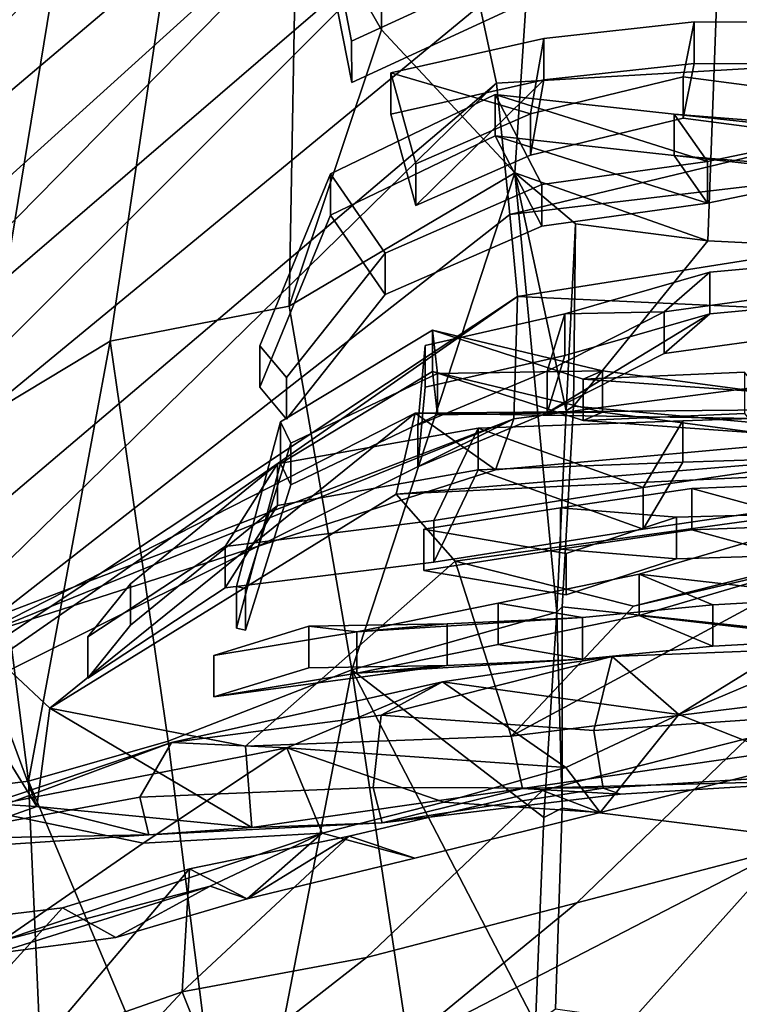
# Model space of a CAD drawing. Units: metres. Extents: x -1.85 to 1.96, y -2.47 to 2.74.
# Drawn here: x -0.57 to 0.26, y -0.63 to 0.51 of the extents above; entities that cross this region are included whole.
import ezdxf

# ---------------------------------------------------------------- set-up
doc = ezdxf.new("R2010")
doc.units = ezdxf.units.M

msp = doc.modelspace()

# ---------------------------------------------------------------- linework, layer by layer
at = {"layer": 'laces'}
for points in [[(-0.185398, 0.435796, 0.801789), (-0.206164, 0.542397, 0.612276), (0.037972, 0.616717, 0.587536), (0.014219, 0.527917, 0.783141)], [(-0.206188, 0.590524, 0.654309), (-0.206164, 0.542397, 0.612276), (-0.185398, 0.435796, 0.801789), (-0.185422, 0.483923, 0.843822)], [(0.014195, 0.576044, 0.825175), (-0.206188, 0.590524, 0.654309), (-0.185422, 0.483923, 0.843822)], [(-0.185422, 0.483923, 0.843822), (-0.185398, 0.435796, 0.801789), (0.014219, 0.527917, 0.783141), (0.014195, 0.576044, 0.825175)], [(0.199037, 0.442562, 1.080029), (0.211959, 0.506226, 0.913772), (0.037385, 0.487083, 0.824055), (0.022209, 0.399803, 1.026296)], [(0.211959, 0.506226, 0.913772), (0.211982, 0.458099, 0.871739), (0.037409, 0.438956, 0.782022), (0.037385, 0.487083, 0.824055)], [(0.36685, 0.420551, 1.166394), (0.399438, 0.505794, 0.975084), (0.211959, 0.506226, 0.913772), (0.199037, 0.442562, 1.080029)], [(0.399438, 0.505794, 0.975084), (0.399462, 0.457667, 0.933051), (0.211982, 0.458099, 0.871739), (0.211959, 0.506226, 0.913772)], [(0.037385, 0.487083, 0.824055), (0.037409, 0.438956, 0.782022), (-0.13993, 0.399184, 0.70647), (-0.139954, 0.447311, 0.748503)], [(0.022209, 0.399803, 1.026296), (0.037385, 0.487083, 0.824055), (-0.139954, 0.447311, 0.748503)], [(0.022233, 0.351676, 0.984263), (0.037409, 0.438956, 0.782022), (0.211982, 0.458099, 0.871739), (0.199061, 0.394435, 1.037996)], [(0.199061, 0.394435, 1.037996), (0.211982, 0.458099, 0.871739), (0.399462, 0.457667, 0.933051), (0.366874, 0.372424, 1.12436)], [(-0.139954, 0.447311, 0.748503), (-0.13993, 0.399184, 0.70647), (-0.110818, 0.293442, 0.875305), (-0.110842, 0.341569, 0.917338)], [(0.022209, 0.399803, 1.026296), (-0.139954, 0.447311, 0.748503), (-0.110842, 0.341569, 0.917338)], [(-0.110818, 0.293442, 0.875305), (-0.13993, 0.399184, 0.70647), (0.037409, 0.438956, 0.782022)], [(0.037409, 0.438956, 0.782022), (0.022233, 0.351676, 0.984263), (-0.110818, 0.293442, 0.875305)], [(0.022209, 0.399803, 1.026296), (0.022233, 0.351676, 0.984263), (0.199061, 0.394435, 1.037996), (0.199037, 0.442562, 1.080029)], [(0.199037, 0.442562, 1.080029), (0.199061, 0.394435, 1.037996), (0.366874, 0.372424, 1.12436), (0.36685, 0.420551, 1.166394)], [(0.03511, 0.317539, 1.325923), (-0.018961, 0.42218, 1.136786), (-0.210024, 0.330077, 1.165751), (-0.146726, 0.238073, 1.328318)], [(-0.018961, 0.42218, 1.136786), (-0.018937, 0.374053, 1.094752), (-0.21, 0.28195, 1.123717), (-0.210024, 0.330077, 1.165751)], [(-0.018961, 0.42218, 1.136786), (0.03511, 0.317539, 1.325923), (0.227418, 0.344152, 1.285186)], [(0.188707, 0.399406, 1.073713), (0.188731, 0.351279, 1.03168), (-0.018937, 0.374053, 1.094752), (-0.018961, 0.42218, 1.136786)], [(0.227418, 0.344152, 1.285186), (0.188707, 0.399406, 1.073713), (-0.018961, 0.42218, 1.136786)], [(-0.110842, 0.341569, 0.917338), (-0.110818, 0.293442, 0.875305), (0.022233, 0.351676, 0.984263), (0.022209, 0.399803, 1.026296)], [(0.188707, 0.399406, 1.073713), (0.227418, 0.344152, 1.285186), (0.408136, 0.381754, 1.21194)], [(0.408136, 0.381754, 1.21194), (0.393622, 0.377094, 1.001844), (0.188707, 0.399406, 1.073713)], [(0.393622, 0.377094, 1.001844), (0.393646, 0.328967, 0.959811), (0.188731, 0.351279, 1.03168), (0.188707, 0.399406, 1.073713)], [(0.227418, 0.344152, 1.285186), (0.227442, 0.296025, 1.243153), (0.40816, 0.333627, 1.169907), (0.408136, 0.381754, 1.21194)], [(-0.146702, 0.189946, 1.286285), (-0.21, 0.28195, 1.123717), (-0.018937, 0.374053, 1.094752), (0.035134, 0.269412, 1.28389)], [(-0.018937, 0.374053, 1.094752), (0.188731, 0.351279, 1.03168), (0.227442, 0.296025, 1.243153)], [(0.227442, 0.296025, 1.243153), (0.035134, 0.269412, 1.28389), (-0.018937, 0.374053, 1.094752)], [(0.03511, 0.317539, 1.325923), (0.035134, 0.269412, 1.28389), (0.227442, 0.296025, 1.243153), (0.227418, 0.344152, 1.285186)], [(0.40816, 0.333627, 1.169907), (0.227442, 0.296025, 1.243153), (0.188731, 0.351279, 1.03168)], [(0.188731, 0.351279, 1.03168), (0.393646, 0.328967, 0.959811), (0.40816, 0.333627, 1.169907)], [(-0.146726, 0.238073, 1.328318), (-0.210024, 0.330077, 1.165751), (-0.292112, 0.130658, 1.194963), (-0.260885, 0.093708, 1.257115)], [(-0.210024, 0.330077, 1.165751), (-0.21, 0.28195, 1.123717), (-0.292088, 0.082531, 1.15293), (-0.292112, 0.130658, 1.194963)], [(-0.146726, 0.238073, 1.328318), (-0.146702, 0.189946, 1.286285), (0.035134, 0.269412, 1.28389), (0.03511, 0.317539, 1.325923)], [(-0.260861, 0.045581, 1.215082), (-0.292088, 0.082531, 1.15293), (-0.21, 0.28195, 1.123717), (-0.146702, 0.189946, 1.286285)], [(-0.260885, 0.093708, 1.257115), (-0.260861, 0.045581, 1.215082), (-0.146702, 0.189946, 1.286285), (-0.146726, 0.238073, 1.328318)], [(0.339854, 0.192262, 1.650685), (0.417874, 0.233066, 1.410125), (0.230065, 0.215852, 1.342323), (0.177019, 0.16989, 1.554586)], [(0.417874, 0.233066, 1.410125), (0.417898, 0.184939, 1.368092), (0.230088, 0.167725, 1.300289), (0.230065, 0.215852, 1.342323)], [(0.230065, 0.215852, 1.342323), (0.230088, 0.167725, 1.300289), (0.061905, 0.119442, 1.206899), (0.061881, 0.167569, 1.248932)], [(0.177019, 0.16989, 1.554586), (0.230065, 0.215852, 1.342323), (0.061881, 0.167569, 1.248932)], [(0.177019, 0.16989, 1.554586), (0.177043, 0.121763, 1.512553), (0.339878, 0.144135, 1.608652), (0.339854, 0.192262, 1.650685)], [(0.177043, 0.121763, 1.512553), (0.230088, 0.167725, 1.300289), (0.417898, 0.184939, 1.368092), (0.339878, 0.144135, 1.608652)], [(0.04143, 0.101071, 1.444175), (0.061881, 0.167569, 1.248932), (-0.100156, 0.130829, 1.137152), (-0.108619, 0.038361, 1.344188)], [(0.061881, 0.167569, 1.248932), (0.061905, 0.119442, 1.206899), (-0.100132, 0.082702, 1.095119), (-0.100156, 0.130829, 1.137152)], [(0.04143, 0.101071, 1.444175), (0.041454, 0.052944, 1.402142), (0.177043, 0.121763, 1.512553), (0.177019, 0.16989, 1.554586)], [(0.177019, 0.16989, 1.554586), (0.061881, 0.167569, 1.248932), (0.04143, 0.101071, 1.444175)], [(0.041454, 0.052944, 1.402142), (0.230088, 0.167725, 1.300289), (0.177043, 0.121763, 1.512553)], [(0.041454, 0.052944, 1.402142), (0.061905, 0.119442, 1.206899), (0.230088, 0.167725, 1.300289)], [(-0.085727, 0.098488, 1.778429), (-0.091786, 0.148688, 1.581783), (-0.268148, 0.042182, 1.617028), (-0.255869, 0.017535, 1.759536)], [(-0.091786, 0.148688, 1.581783), (-0.091763, 0.100561, 1.53975), (-0.268125, -0.005945, 1.574995), (-0.268148, 0.042182, 1.617028)], [(0.105729, 0.1016, 1.744168), (0.08326, 0.091904, 1.526125), (-0.091786, 0.148688, 1.581783)], [(0.08326, 0.091904, 1.526125), (0.083284, 0.043777, 1.484092), (-0.091763, 0.100561, 1.53975), (-0.091786, 0.148688, 1.581783)], [(-0.091786, 0.148688, 1.581783), (-0.085727, 0.098488, 1.778429), (0.105729, 0.1016, 1.744168)], [(-0.292112, 0.130658, 1.194963), (-0.292088, 0.082531, 1.15293), (-0.260861, 0.045581, 1.215082), (-0.260885, 0.093708, 1.257115)], [(-0.100156, 0.130829, 1.137152), (-0.100132, 0.082702, 1.095119), (-0.108595, -0.009766, 1.302155), (-0.108619, 0.038361, 1.344188)], [(-0.108595, -0.009766, 1.302155), (-0.100132, 0.082702, 1.095119), (0.061905, 0.119442, 1.206899), (0.041454, 0.052944, 1.402142)], [(-0.255845, -0.030592, 1.717503), (-0.268125, -0.005945, 1.574995), (-0.091763, 0.100561, 1.53975), (-0.085703, 0.050361, 1.736396)], [(-0.255869, 0.017535, 1.759536), (-0.255845, -0.030592, 1.717503), (-0.085703, 0.050361, 1.736396), (-0.085727, 0.098488, 1.778429)], [(-0.108619, 0.038361, 1.344188), (-0.108595, -0.009766, 1.302155), (0.041454, 0.052944, 1.402142), (0.04143, 0.101071, 1.444175)], [(-0.091763, 0.100561, 1.53975), (0.083284, 0.043777, 1.484092), (0.105753, 0.053473, 1.702135)], [(0.105753, 0.053473, 1.702135), (-0.085703, 0.050361, 1.736396), (-0.091763, 0.100561, 1.53975)], [(-0.085727, 0.098488, 1.778429), (-0.085703, 0.050361, 1.736396), (0.105753, 0.053473, 1.702135), (0.105729, 0.1016, 1.744168)], [(0.288692, 0.077218, 1.680797), (0.08326, 0.091904, 1.526125), (0.105729, 0.1016, 1.744168)], [(0.288692, 0.077218, 1.680797), (0.270232, 0.099965, 1.437383), (0.08326, 0.091904, 1.526125)], [(0.270232, 0.099965, 1.437383), (0.270256, 0.051838, 1.39535), (0.083284, 0.043777, 1.484092), (0.08326, 0.091904, 1.526125)], [(0.105729, 0.1016, 1.744168), (0.105753, 0.053473, 1.702135), (0.288716, 0.029091, 1.638764), (0.288692, 0.077218, 1.680797)], [(0.288716, 0.029091, 1.638764), (0.105753, 0.053473, 1.702135), (0.083284, 0.043777, 1.484092)], [(0.083284, 0.043777, 1.484092), (0.270256, 0.051838, 1.39535), (0.288716, 0.029091, 1.638764)], [(0.395059, 0.001596, 2.409964), (0.436727, 0.051568, 2.150512), (0.198848, 0.043507, 2.145302), (0.152755, -0.033995, 2.406024)], [(0.436727, 0.051568, 2.150512), (0.43675, 0.003441, 2.108479), (0.198872, -0.00462, 2.103269), (0.198848, 0.043507, 2.145302)], [(-0.090058, -0.072243, 2.38708), (-0.038693, 0.034924, 2.149579), (-0.271648, -0.006577, 2.157001), (-0.332083, -0.102106, 2.3517)], [(-0.255869, 0.017535, 1.759536), (-0.268148, 0.042182, 1.617028), (-0.319057, -0.148747, 1.650246), (-0.308711, -0.151029, 1.723158)], [(-0.268148, 0.042182, 1.617028), (-0.268125, -0.005945, 1.574995), (-0.319033, -0.196874, 1.608213), (-0.319057, -0.148747, 1.650246)], [(-0.038693, 0.034924, 2.149579), (-0.03867, -0.013203, 2.107546), (-0.271624, -0.054704, 2.114968), (-0.271648, -0.006577, 2.157001)], [(0.152755, -0.033995, 2.406024), (-0.038693, 0.034924, 2.149579), (-0.090058, -0.072243, 2.38708)], [(0.198848, 0.043507, 2.145302), (0.198872, -0.00462, 2.103269), (-0.03867, -0.013203, 2.107546), (-0.038693, 0.034924, 2.149579)], [(0.152755, -0.033995, 2.406024), (0.198848, 0.043507, 2.145302), (-0.038693, 0.034924, 2.149579)], [(-0.308711, -0.151029, 1.723158), (-0.308687, -0.199156, 1.681125), (-0.255845, -0.030592, 1.717503), (-0.255869, 0.017535, 1.759536)], [(0.152755, -0.033995, 2.406024), (0.152779, -0.082122, 2.363991), (0.395083, -0.046531, 2.36793), (0.395059, 0.001596, 2.409964)], [(0.152779, -0.082122, 2.363991), (0.198872, -0.00462, 2.103269), (0.43675, 0.003441, 2.108479), (0.395083, -0.046531, 2.36793)], [(-0.332083, -0.102106, 2.3517), (-0.271648, -0.006577, 2.157001), (-0.441926, -0.145609, 2.192267), (-0.491471, -0.207017, 2.245151)], [(-0.271648, -0.006577, 2.157001), (-0.271624, -0.054704, 2.114968), (-0.441902, -0.193736, 2.150234), (-0.441926, -0.145609, 2.192267)], [(-0.308687, -0.199156, 1.681125), (-0.319033, -0.196874, 1.608213), (-0.268125, -0.005945, 1.574995), (-0.255845, -0.030592, 1.717503)], [(-0.03867, -0.013203, 2.107546), (0.198872, -0.00462, 2.103269), (0.152779, -0.082122, 2.363991)], [(-0.332059, -0.150233, 2.309666), (-0.271624, -0.054704, 2.114968), (-0.03867, -0.013203, 2.107546), (-0.090034, -0.12037, 2.345047)], [(0.152779, -0.082122, 2.363991), (-0.090034, -0.12037, 2.345047), (-0.03867, -0.013203, 2.107546)], [(-0.090058, -0.072243, 2.38708), (-0.090034, -0.12037, 2.345047), (0.152779, -0.082122, 2.363991), (0.152755, -0.033995, 2.406024)], [(0.36252, -0.028995, 2.16397), (0.453042, -0.062504, 1.924971), (0.318373, -0.064608, 1.861068), (0.209061, -0.034934, 2.094292)], [(0.209061, -0.034934, 2.094292), (0.209085, -0.083061, 2.052259), (0.362544, -0.077122, 2.121937), (0.36252, -0.028995, 2.16397)], [(0.056766, -0.057262, 2.023309), (0.05679, -0.105389, 1.981276), (0.209085, -0.083061, 2.052259), (0.209061, -0.034934, 2.094292)], [(0.209061, -0.034934, 2.094292), (0.318373, -0.064608, 1.861068), (0.191325, -0.068347, 1.784098), (0.056766, -0.057262, 2.023309)], [(-0.491447, -0.255144, 2.203118), (-0.441902, -0.193736, 2.150234), (-0.271624, -0.054704, 2.114968), (-0.332059, -0.150233, 2.309666)], [(-0.101718, -0.08213, 1.968439), (-0.101694, -0.130257, 1.926406), (0.05679, -0.105389, 1.981276), (0.056766, -0.057262, 2.023309)], [(0.056766, -0.057262, 2.023309), (0.191325, -0.068347, 1.784098), (0.063399, -0.110359, 1.719384), (-0.101718, -0.08213, 1.968439)], [(0.191325, -0.068347, 1.784098), (0.191349, -0.116474, 1.742064), (0.063423, -0.158486, 1.677351), (0.063399, -0.110359, 1.719384)], [(0.318373, -0.064608, 1.861068), (0.318397, -0.112735, 1.819035), (0.191349, -0.116474, 1.742064), (0.191325, -0.068347, 1.784098)], [(-0.332083, -0.102106, 2.3517), (-0.332059, -0.150233, 2.309666), (-0.090034, -0.12037, 2.345047), (-0.090058, -0.072243, 2.38708)], [(0.209085, -0.083061, 2.052259), (0.318397, -0.112735, 1.819035), (0.453066, -0.110631, 1.882938), (0.362544, -0.077122, 2.121937)], [(0.063399, -0.110359, 1.719384), (0.063423, -0.158486, 1.677351), (-0.101694, -0.130257, 1.926406), (-0.101718, -0.08213, 1.968439)], [(0.05679, -0.105389, 1.981276), (0.191349, -0.116474, 1.742064), (0.318397, -0.112735, 1.819035), (0.209085, -0.083061, 2.052259)], [(0.384837, -0.161535, 2.085792), (0.306015, -0.087956, 1.810632), (0.148114, -0.134395, 1.854696)], [(0.306015, -0.087956, 1.810632), (0.306039, -0.136083, 1.768598), (0.148138, -0.182522, 1.812663), (0.148114, -0.134395, 1.854696)], [(-0.491471, -0.207017, 2.245151), (-0.491447, -0.255144, 2.203118), (-0.332059, -0.150233, 2.309666), (-0.332083, -0.102106, 2.3517)], [(-0.101694, -0.130257, 1.926406), (0.063423, -0.158486, 1.677351), (0.191349, -0.116474, 1.742064), (0.05679, -0.105389, 1.981276)], [(0.233527, -0.169768, 2.140429), (0.148114, -0.134395, 1.854696), (-0.01556, -0.167861, 1.893085), (0.08253, -0.18484, 2.194598)], [(0.148114, -0.134395, 1.854696), (0.148138, -0.182522, 1.812663), (-0.015536, -0.215988, 1.851052), (-0.01556, -0.167861, 1.893085)], [(0.384837, -0.161535, 2.085792), (0.148114, -0.134395, 1.854696), (0.233527, -0.169768, 2.140429)], [(0.148138, -0.182522, 1.812663), (0.306039, -0.136083, 1.768598), (0.384861, -0.209662, 2.043759)], [(-0.441926, -0.145609, 2.192267), (-0.441902, -0.193736, 2.150234), (-0.491447, -0.255144, 2.203118), (-0.491471, -0.207017, 2.245151)], [(-0.319057, -0.148747, 1.650246), (-0.319033, -0.196874, 1.608213), (-0.308687, -0.199156, 1.681125), (-0.308711, -0.151029, 1.723158)], [(0.08253, -0.18484, 2.194598), (-0.01556, -0.167861, 1.893085), (-0.179306, -0.201158, 1.931404)], [(-0.01556, -0.167861, 1.893085), (-0.015536, -0.215988, 1.851052), (-0.179282, -0.249285, 1.889371), (-0.179306, -0.201158, 1.931404)], [(0.08253, -0.18484, 2.194598), (0.082554, -0.232967, 2.152565), (0.23355, -0.217895, 2.098395), (0.233527, -0.169768, 2.140429)], [(0.233527, -0.169768, 2.140429), (0.23355, -0.217895, 2.098395), (0.384861, -0.209662, 2.043759), (0.384837, -0.161535, 2.085792)], [(0.082554, -0.232967, 2.152565), (-0.015536, -0.215988, 1.851052), (0.148138, -0.182522, 1.812663), (0.23355, -0.217895, 2.098395)], [(0.384861, -0.209662, 2.043759), (0.23355, -0.217895, 2.098395), (0.148138, -0.182522, 1.812663)], [(-0.23529, -0.194781, 2.242083), (-0.235266, -0.242908, 2.20005), (-0.074734, -0.240223, 2.182492), (-0.074757, -0.192096, 2.224525)], [(-0.074757, -0.192096, 2.224525), (-0.179306, -0.201158, 1.931404), (-0.23529, -0.194781, 2.242083)], [(0.08253, -0.18484, 2.194598), (-0.179306, -0.201158, 1.931404), (-0.074757, -0.192096, 2.224525)], [(-0.074757, -0.192096, 2.224525), (-0.074734, -0.240223, 2.182492), (0.082554, -0.232967, 2.152565), (0.08253, -0.18484, 2.194598)], [(-0.179306, -0.201158, 1.931404), (-0.34549, -0.228688, 1.967609), (-0.23529, -0.194781, 2.242083)], [(-0.34549, -0.228688, 1.967609), (-0.345466, -0.276815, 1.925575), (-0.235266, -0.242908, 2.20005), (-0.23529, -0.194781, 2.242083)], [(-0.179306, -0.201158, 1.931404), (-0.179282, -0.249285, 1.889371), (-0.345466, -0.276815, 1.925575), (-0.34549, -0.228688, 1.967609)], [(-0.179282, -0.249285, 1.889371), (-0.015536, -0.215988, 1.851052), (0.082554, -0.232967, 2.152565)], [(0.082554, -0.232967, 2.152565), (-0.074734, -0.240223, 2.182492), (-0.179282, -0.249285, 1.889371)], [(-0.074734, -0.240223, 2.182492), (-0.235266, -0.242908, 2.20005), (-0.345466, -0.276815, 1.925575)], [(-0.345466, -0.276815, 1.925575), (-0.179282, -0.249285, 1.889371), (-0.074734, -0.240223, 2.182492)]]:
    msp.add_3dface(points, dxfattribs=at)
at = {"layer": 'shoe'}
for points in [[(0.075839, -0.515486, 4.760146), (0.273571, -0.325034, 4.668912), (0.036122, -0.385166, 4.607455), (-0.168342, -0.579002, 4.700011)], [(0.273571, -0.325034, 4.668912), (0.336118, -0.353381, 4.617761), (0.102803, -0.410895, 4.573799), (0.036122, -0.385166, 4.607455)], [(0.318514, -0.452394, 4.831698), (0.273571, -0.325034, 4.668912), (0.075839, -0.515486, 4.760146)], [(-0.168342, -0.579002, 4.700011), (0.036122, -0.385166, 4.607455), (-0.18823, -0.438263, 4.506949), (-0.382022, -0.618836, 4.559927)], [(0.036122, -0.385166, 4.607455), (0.102803, -0.410895, 4.573799), (-0.112304, -0.463943, 4.473798), (-0.18823, -0.438263, 4.506949)], [(0.374233, -0.653172, 5.091575), (0.574722, -0.433913, 4.850254), (0.318514, -0.452394, 4.831698), (0.112102, -0.682584, 5.066065)], [(-0.382022, -0.618836, 4.559927), (-0.18823, -0.438263, 4.506949), (-0.373725, -0.476318, 4.342462)], [(-0.18823, -0.438263, 4.506949), (-0.306792, -0.51112, 4.333044), (-0.373725, -0.476318, 4.342462)], [(-0.18823, -0.438263, 4.506949), (-0.112304, -0.463943, 4.473798), (-0.306792, -0.51112, 4.333044)], [(0.318514, -0.452394, 4.831698), (0.075839, -0.515486, 4.760146), (-0.126756, -0.682213, 4.953911)], [(-0.126756, -0.682213, 4.953911), (0.112102, -0.682584, 5.066065), (0.318514, -0.452394, 4.831698)], [(-0.541748, -0.674982, 4.363415), (-0.373725, -0.476318, 4.342462), (-0.52078, -0.521471, 4.142579), (-0.685932, -0.703169, 4.154251)], [(-0.382022, -0.618836, 4.559927), (-0.373725, -0.476318, 4.342462), (-0.541748, -0.674982, 4.363415)], [(-0.373725, -0.476318, 4.342462), (-0.306792, -0.51112, 4.333044), (-0.458851, -0.555931, 4.148154), (-0.52078, -0.521471, 4.142579)], [(-0.685932, -0.703169, 4.154251), (-0.52078, -0.521471, 4.142579), (-0.678386, -0.540388, 3.946956), (-0.839199, -0.718917, 3.946097)], [(-0.52078, -0.521471, 4.142579), (-0.458851, -0.555931, 4.148154), (-0.599147, -0.574306, 3.949641), (-0.678386, -0.540388, 3.946956)], [(-0.126756, -0.682213, 4.953911), (0.075839, -0.515486, 4.760146), (-0.168342, -0.579002, 4.700011), (-0.343504, -0.716018, 4.802243)], [(-0.343504, -0.716018, 4.802243), (-0.168342, -0.579002, 4.700011), (-0.382022, -0.618836, 4.559927)], [(-0.522598, -0.769724, 4.615563), (-0.382022, -0.618836, 4.559927), (-0.541748, -0.674982, 4.363415), (-0.688546, -0.81331, 4.423176)], [(-0.343504, -0.716018, 4.802243), (-0.382022, -0.618836, 4.559927), (-0.522598, -0.769724, 4.615563)]]:
    msp.add_3dface(points, dxfattribs=at)
at = {"layer": 'shoe2'}
for points in [[(0.258418, 1.083421, -5.099736), (0.227792, 0.252175, -5.366588), (0.003709, 0.331218, -5.213986), (0.051306, 1.055143, -4.979311)], [(0.496545, 1.076706, -5.122089), (0.510648, 0.238301, -5.386181), (0.227792, 0.252175, -5.366588), (0.258418, 1.083421, -5.099736)], [(0.051306, 1.055143, -4.979311), (0.003709, 0.331218, -5.213986), (-0.150876, 0.496944, -5.040742), (-0.146439, 1.018202, -4.849109)], [(-0.146439, 1.018202, -4.849109), (-0.150876, 0.496944, -5.040742), (-0.249028, 0.668065, -4.832054), (-0.303565, 0.986607, -4.669895)], [(-0.49731, 0.757243, -4.34914), (-0.368751, 0.784039, -4.602512), (-0.465755, 0.135952, -4.750563), (-0.614216, 0.046686, -4.444737)], [(-0.368751, 0.784039, -4.602512), (-0.249028, 0.668065, -4.832054), (-0.258084, 0.17669, -5.029308), (-0.465755, 0.135952, -4.750563)], [(-0.620392, 0.682383, -4.10094), (-0.49731, 0.757243, -4.34914), (-0.614216, 0.046686, -4.444737), (-0.738395, -0.079782, -4.140938)], [(-0.249028, 0.668065, -4.832054), (-0.150876, 0.496944, -5.040742), (-0.258084, 0.17669, -5.029308)], [(-0.150876, 0.496944, -5.040742), (0.003709, 0.331218, -5.213986), (-0.258084, 0.17669, -5.029308)], [(-0.185064, -0.245225, -5.218254), (-0.258084, 0.17669, -5.029308), (0.003709, 0.331218, -5.213986)], [(0.052748, -0.17846, -5.284404), (-0.185064, -0.245225, -5.218254), (0.003709, 0.331218, -5.213986)], [(0.063593, 0.054976, -5.256059), (0.052748, -0.17846, -5.284404), (0.003709, 0.331218, -5.213986)], [(0.074114, 0.271908, -5.219875), (0.003709, 0.331218, -5.213986), (0.227792, 0.252175, -5.366588)], [(0.003709, 0.331218, -5.213986), (0.074114, 0.271908, -5.219875), (0.063593, 0.054976, -5.256059)], [(0.071969, 0.060679, -5.340751), (0.063593, 0.054976, -5.256059), (0.074114, 0.271908, -5.219875)], [(0.071969, 0.060679, -5.340751), (0.074114, 0.271908, -5.219875), (0.227792, 0.252175, -5.366588)], [(0.071969, 0.060679, -5.340751), (0.227792, 0.252175, -5.366588), (0.510648, 0.238301, -5.386181), (0.64862, 0.007952, -5.359181)], [(-0.258084, 0.17669, -5.029308), (-0.185064, -0.245225, -5.218254), (-0.398269, -0.328202, -5.01169), (-0.465755, 0.135952, -4.750563)], [(-0.465755, 0.135952, -4.750563), (-0.560203, -0.374469, -4.776392), (-0.614216, 0.046686, -4.444737)], [(-0.465755, 0.135952, -4.750563), (-0.398269, -0.328202, -5.01169), (-0.560203, -0.374469, -4.776392)], [(0.058681, -0.172232, -5.348488), (0.052748, -0.17846, -5.284404), (0.063593, 0.054976, -5.256059), (0.071969, 0.060679, -5.340751)], [(0.640815, -0.234609, -5.361588), (0.058681, -0.172232, -5.348488), (0.071969, 0.060679, -5.340751), (0.64862, 0.007952, -5.359181)], [(-0.614216, 0.046686, -4.444737), (-0.560203, -0.374469, -4.776392), (-0.697012, -0.391349, -4.5224)], [(-0.185064, -0.245225, -5.218254), (0.052748, -0.17846, -5.284404), (0.037667, -0.416747, -5.29541)], [(0.05879, -0.405668, -5.359115), (0.037667, -0.416747, -5.29541), (0.052748, -0.17846, -5.284404)], [(0.05879, -0.405668, -5.359115), (0.052748, -0.17846, -5.284404), (0.058681, -0.172232, -5.348488)], [(0.624551, -0.476597, -5.346469), (0.05879, -0.405668, -5.359115), (0.058681, -0.172232, -5.348488), (0.640815, -0.234609, -5.361588)], [(0.095721, -0.315726, 3.268483), (0.116681, -0.229937, 3.683993), (0.315648, -0.222222, 3.692334), (0.338381, -0.298959, 3.307636)], [(0.315648, -0.222222, 3.692334), (0.116681, -0.229937, 3.683993), (0.193989, -0.297241, 4.233888)], [(0.193989, -0.297241, 4.233888), (0.319724, -0.243758, 4.288484), (0.315648, -0.222222, 3.692334)], [(-0.151031, -0.29804, 3.28046), (-0.080107, -0.259133, 3.659343), (0.116681, -0.229937, 3.683993)], [(-0.151031, -0.29804, 3.28046), (0.116681, -0.229937, 3.683993), (0.095721, -0.315726, 3.268483)], [(-0.080107, -0.259133, 3.659343), (0.193989, -0.297241, 4.233888), (0.116681, -0.229937, 3.683993)], [(-0.32077, -0.943957, -5.107284), (-0.398269, -0.328202, -5.01169), (-0.185064, -0.245225, -5.218254)], [(-0.185064, -0.245225, -5.218254), (-0.078213, -0.955766, -5.253945), (-0.32077, -0.943957, -5.107284)], [(-0.185064, -0.245225, -5.218254), (0.037667, -0.416747, -5.29541), (0.02778, -0.655558, -5.286402)], [(-0.185064, -0.245225, -5.218254), (0.02778, -0.655558, -5.286402), (0.038692, -0.893908, -5.269205), (-0.078213, -0.955766, -5.253945)], [(0.319724, -0.243758, 4.288484), (0.193989, -0.297241, 4.233888), (0.336118, -0.353381, 4.617761)], [(-0.394438, -0.329503, 3.24985), (-0.260493, -0.336014, 3.634929), (-0.080107, -0.259133, 3.659343)], [(-0.080107, -0.259133, 3.659343), (-0.151031, -0.29804, 3.28046), (-0.394438, -0.329503, 3.24985)], [(-0.260493, -0.336014, 3.634929), (0.063059, -0.358782, 4.207363), (-0.080107, -0.259133, 3.659343)], [(-0.080107, -0.259133, 3.659343), (0.063059, -0.358782, 4.207363), (0.193989, -0.297241, 4.233888)], [(-0.858217, -0.38521, 2.240831), (-0.550773, -0.403923, 2.608635), (-0.610043, -0.308278, 2.304835)], [(-0.431177, -0.393227, 3.083117), (-0.394438, -0.329503, 3.24985), (-0.151031, -0.29804, 3.28046), (-0.16038, -0.381867, 3.094328)], [(-0.16038, -0.381867, 3.094328), (-0.151031, -0.29804, 3.28046), (0.095721, -0.315726, 3.268483), (0.106441, -0.382655, 3.140126)], [(0.193989, -0.297241, 4.233888), (0.063059, -0.358782, 4.207363), (0.102803, -0.410895, 4.573799)], [(0.106441, -0.382655, 3.140126), (0.095721, -0.315726, 3.268483), (0.338381, -0.298959, 3.307636), (0.377358, -0.365452, 3.143123)], [(0.193989, -0.297241, 4.233888), (0.102803, -0.410895, 4.573799), (0.336118, -0.353381, 4.617761)], [(-0.695906, -0.441706, 3.0531), (-0.62126, -0.406237, 3.190521), (-0.394438, -0.329503, 3.24985)], [(-0.695906, -0.441706, 3.0531), (-0.394438, -0.329503, 3.24985), (-0.431177, -0.393227, 3.083117)], [(-0.62126, -0.406237, 3.190521), (-0.260493, -0.336014, 3.634929), (-0.394438, -0.329503, 3.24985)], [(-0.560203, -0.374469, -4.776392), (-0.398269, -0.328202, -5.01169), (-0.32077, -0.943957, -5.107284)], [(-0.62126, -0.406237, 3.190521), (-0.427313, -0.446361, 3.622038), (-0.260493, -0.336014, 3.634929)], [(-0.260493, -0.336014, 3.634929), (-0.427313, -0.446361, 3.622038), (-0.219477, -0.434727, 4.224338)], [(-0.219477, -0.434727, 4.224338), (-0.07838, -0.398929, 4.211958), (-0.260493, -0.336014, 3.634929)], [(-0.260493, -0.336014, 3.634929), (-0.07838, -0.398929, 4.211958), (0.063059, -0.358782, 4.207363)], [(0.336422, -0.33631, 2.907242), (0.012618, -0.382899, 2.891025), (0.405472, -0.372685, 3.002047)], [(0.063059, -0.358782, 4.207363), (-0.07838, -0.398929, 4.211958), (0.102803, -0.410895, 4.573799)], [(0.12662, -0.389752, 2.989811), (0.106441, -0.382655, 3.140126), (0.377358, -0.365452, 3.143123), (0.405472, -0.372685, 3.002047)], [(-0.697012, -0.391349, -4.5224), (-0.560203, -0.374469, -4.776392), (-0.534672, -0.952219, -4.920136), (-0.692734, -0.971555, -4.68534)], [(-0.560203, -0.374469, -4.776392), (-0.32077, -0.943957, -5.107284), (-0.534672, -0.952219, -4.920136)], [(0.012618, -0.382899, 2.891025), (0.12662, -0.389752, 2.989811), (0.405472, -0.372685, 3.002047)], [(-0.550773, -0.403923, 2.608635), (-0.858217, -0.38521, 2.240831), (-0.696188, -0.45553, 2.869205)], [(-0.420597, -0.436614, 2.897441), (-0.431177, -0.393227, 3.083117), (-0.16038, -0.381867, 3.094328), (-0.150107, -0.42286, 2.965734)], [(0.012618, -0.382899, 2.891025), (-0.301198, -0.428087, 2.811035), (-0.150107, -0.42286, 2.965734)], [(-0.150107, -0.42286, 2.965734), (-0.16038, -0.381867, 3.094328), (0.106441, -0.382655, 3.140126)], [(-0.150107, -0.42286, 2.965734), (0.106441, -0.382655, 3.140126), (0.12662, -0.389752, 2.989811)], [(0.012618, -0.382899, 2.891025), (-0.150107, -0.42286, 2.965734), (0.12662, -0.389752, 2.989811)], [(-0.695906, -0.441706, 3.0531), (-0.431177, -0.393227, 3.083117), (-0.420597, -0.436614, 2.897441)], [(-0.07838, -0.398929, 4.211958), (-0.219477, -0.434727, 4.224338), (-0.112304, -0.463943, 4.473798), (0.102803, -0.410895, 4.573799)], [(-0.833478, -0.532507, 3.183642), (-0.59121, -0.559846, 3.608758), (-0.427313, -0.446361, 3.622038), (-0.62126, -0.406237, 3.190521)], [(-0.550773, -0.403923, 2.608635), (-0.696188, -0.45553, 2.869205), (-0.420597, -0.436614, 2.897441)], [(-0.301198, -0.428087, 2.811035), (-0.550773, -0.403923, 2.608635), (-0.420597, -0.436614, 2.897441)], [(0.051175, -0.638979, -5.355312), (0.02778, -0.655558, -5.286402), (0.037667, -0.416747, -5.29541), (0.05879, -0.405668, -5.359115)], [(0.621841, -0.719458, -5.344996), (0.051175, -0.638979, -5.355312), (0.05879, -0.405668, -5.359115), (0.624551, -0.476597, -5.346469)], [(-0.301198, -0.428087, 2.811035), (-0.420597, -0.436614, 2.897441), (-0.150107, -0.42286, 2.965734)], [(-0.696188, -0.45553, 2.869205), (-0.695906, -0.441706, 3.0531), (-0.420597, -0.436614, 2.897441)], [(-0.59121, -0.559846, 3.608758), (-0.219477, -0.434727, 4.224338), (-0.427313, -0.446361, 3.622038)], [(-0.59121, -0.559846, 3.608758), (-0.349536, -0.496208, 4.194241), (-0.219477, -0.434727, 4.224338)], [(-0.219477, -0.434727, 4.224338), (-0.349536, -0.496208, 4.194241), (-0.306792, -0.51112, 4.333044)], [(-0.219477, -0.434727, 4.224338), (-0.306792, -0.51112, 4.333044), (-0.112304, -0.463943, 4.473798)], [(-0.349536, -0.496208, 4.194241), (-0.59121, -0.559846, 3.608758), (-0.69958, -0.610783, 3.73018), (-0.599147, -0.574306, 3.949641)], [(-0.349536, -0.496208, 4.194241), (-0.599147, -0.574306, 3.949641), (-0.458851, -0.555931, 4.148154)], [(-0.306792, -0.51112, 4.333044), (-0.349536, -0.496208, 4.194241), (-0.458851, -0.555931, 4.148154)]]:
    msp.add_3dface(points, dxfattribs=at)
at = {"layer": 'shoe3'}
for points in [[(-0.914962, 0.492527, -0.716753), (-0.180182, 1.108013, -0.315944), (-0.23176, 1.245579, -0.484526), (-0.905374, 0.640139, -0.865898)], [(-0.117515, 1.010375, -0.096992), (-0.180182, 1.108013, -0.315944), (-0.914962, 0.492527, -0.716753), (-0.970156, 0.246601, -0.419653)], [(-0.117515, 1.010375, -0.096992), (-0.970156, 0.246601, -0.419653), (-0.956428, 0.1087, -0.126749)], [(-0.08264, 0.848241, 0.07459), (-0.117515, 1.010375, -0.096992), (-0.956428, 0.1087, -0.126749)], [(-0.076097, 0.785242, 0.285074), (-0.08264, 0.848241, 0.07459), (-0.956428, 0.1087, -0.126749), (-0.951389, -0.006312, 0.174544)], [(-0.051569, 0.669189, 0.510011), (-0.076097, 0.785242, 0.285074), (-0.952934, -0.105648, 0.483256)], [(-0.076097, 0.785242, 0.285074), (-0.951389, -0.006312, 0.174544), (-0.952934, -0.105648, 0.483256)], [(-0.051569, 0.669189, 0.510011), (-0.952934, -0.105648, 0.483256), (-0.935389, -0.214388, 0.788187)], [(-0.036885, 0.525467, 0.688526), (-0.051569, 0.669189, 0.510011), (-0.935389, -0.214388, 0.788187)], [(-0.017569, 0.435128, 0.920869), (-0.036885, 0.525467, 0.688526), (-0.935389, -0.214388, 0.788187), (-0.923892, -0.333898, 1.089801)], [(-0.017569, 0.435128, 0.920869), (-0.923892, -0.333898, 1.089801), (-0.855814, -0.385011, 1.395791)], [(-0.001863, 0.28275, 1.121665), (-0.017569, 0.435128, 0.920869), (-0.855814, -0.385011, 1.395791)], [(0.007107, 0.187856, 1.336226), (-0.001863, 0.28275, 1.121665), (-0.855814, -0.385011, 1.395791)], [(0.007107, 0.187856, 1.336226), (-0.855814, -0.385011, 1.395791), (-0.699211, -0.303791, 1.665559)], [(0.002628, 0.04585, 1.544465), (0.007107, 0.187856, 1.336226), (-0.699211, -0.303791, 1.665559)], [(0.002628, 0.04585, 1.544465), (-0.699211, -0.303791, 1.665559), (-0.668524, -0.210371, 1.96781)], [(0.002628, 0.04585, 1.544465), (-0.668524, -0.210371, 1.96781), (-0.623363, -0.207832, 2.283352)], [(-0.623363, -0.207832, 2.283352), (-0.535683, -0.289761, 2.581483), (-0.111878, 0.05238, 1.963993)], [(-0.111878, 0.05238, 1.963993), (-0.018652, -0.013217, 1.746146), (-0.623363, -0.207832, 2.283352)], [(-0.018652, -0.013217, 1.746146), (0.002628, 0.04585, 1.544465), (-0.623363, -0.207832, 2.283352)], [(-0.133616, -0.041402, 2.196028), (-0.111878, 0.05238, 1.963993), (-0.535683, -0.289761, 2.581483)], [(-0.065355, -0.119261, 2.367557), (-0.133616, -0.041402, 2.196028), (-0.535683, -0.289761, 2.581483), (-0.308744, -0.33388, 2.79581)], [(-0.065355, -0.119261, 2.367557), (-0.308744, -0.33388, 2.79581), (-0.000343, -0.322497, 2.890245)], [(0.141514, -0.171507, 2.46093), (-0.065355, -0.119261, 2.367557), (-0.000343, -0.322497, 2.890245)], [(0.382628, -0.115587, 2.493075), (-0.000343, -0.322497, 2.890245), (0.32117, -0.282562, 2.913331)], [(0.382628, -0.115587, 2.493075), (0.141514, -0.171507, 2.46093), (-0.000343, -0.322497, 2.890245)], [(-0.623363, -0.207832, 2.283352), (-0.610043, -0.308278, 2.304835), (-0.550773, -0.403923, 2.608635)], [(-0.623363, -0.207832, 2.283352), (-0.550773, -0.403923, 2.608635), (-0.535683, -0.289761, 2.581483)], [(-0.000343, -0.322497, 2.890245), (0.012618, -0.382899, 2.891025), (0.336422, -0.33631, 2.907242), (0.32117, -0.282562, 2.913331)], [(-0.535683, -0.289761, 2.581483), (-0.550773, -0.403923, 2.608635), (-0.301198, -0.428087, 2.811035)], [(-0.301198, -0.428087, 2.811035), (-0.308744, -0.33388, 2.79581), (-0.535683, -0.289761, 2.581483)], [(-0.308744, -0.33388, 2.79581), (-0.301198, -0.428087, 2.811035), (0.012618, -0.382899, 2.891025), (-0.000343, -0.322497, 2.890245)]]:
    msp.add_3dface(points, dxfattribs=at)
at = {"layer": 'tongue'}
for points in [[(-0.036885, 0.525467, 0.688526), (-0.017569, 0.435128, 0.920869), (0.837631, 0.484724, 1.082884), (0.838964, 0.593404, 0.862635)], [(-0.017569, 0.435128, 0.920869), (-0.001863, 0.28275, 1.121665), (0.837631, 0.484724, 1.082884)], [(-0.001863, 0.28275, 1.121665), (0.796024, 0.376964, 1.306877), (0.837631, 0.484724, 1.082884)], [(-0.001863, 0.28275, 1.121665), (0.007107, 0.187856, 1.336226), (0.864063, 0.322934, 1.533496), (0.796024, 0.376964, 1.306877)], [(0.007107, 0.187856, 1.336226), (0.809706, 0.151123, 1.690441), (0.864063, 0.322934, 1.533496)], [(0.007107, 0.187856, 1.336226), (0.002628, 0.04585, 1.544465), (0.809706, 0.151123, 1.690441)], [(0.002628, 0.04585, 1.544465), (-0.018652, -0.013217, 1.746146), (0.803771, 0.060768, 1.922361), (0.809706, 0.151123, 1.690441)], [(-0.111878, 0.05238, 1.963993), (0.82536, 0.037845, 2.163361), (0.803771, 0.060768, 1.922361)], [(-0.018652, -0.013217, 1.746146), (-0.111878, 0.05238, 1.963993), (0.803771, 0.060768, 1.922361)], [(-0.111878, 0.05238, 1.963993), (-0.133616, -0.041402, 2.196028), (0.82536, 0.037845, 2.163361)], [(-0.133616, -0.041402, 2.196028), (0.838808, 0.004949, 2.408309), (0.82536, 0.037845, 2.163361)], [(-0.133616, -0.041402, 2.196028), (-0.065355, -0.119261, 2.367557), (0.838808, 0.004949, 2.408309)], [(0.838808, 0.004949, 2.408309), (-0.065355, -0.119261, 2.367557), (0.141514, -0.171507, 2.46093)], [(0.141514, -0.171507, 2.46093), (0.382628, -0.115587, 2.493075), (0.838808, 0.004949, 2.408309)]]:
    msp.add_3dface(points, dxfattribs=at)

doc.saveas('drawing.dxf')
